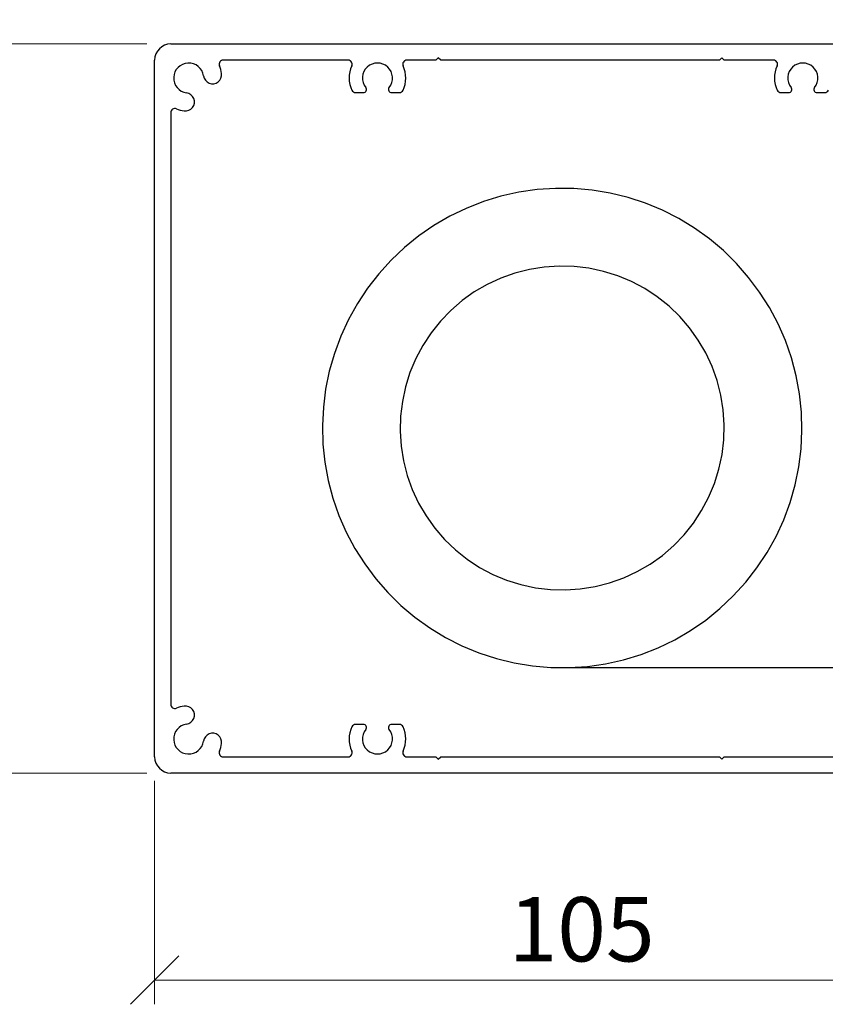
# Model space of a CAD drawing. Units: millimetres. Extents: x 13 to 420, y 4 to 267.
# Drawn here: x 151 to 184, y 224 to 264 of the extents above; entities that cross this region are included whole.
import ezdxf

# ---------------------------------------------------------------- set-up
doc = ezdxf.new("R2010")
doc.units = ezdxf.units.MM
doc.styles.add('SLDTEXTSTYLE0', font='TXT', dxfattribs={"width": 0.605})
doc.dimstyles.new('SLDDIMSTYLE0', dxfattribs={"dimtxt": 2.568319, "dimasz": 2, "dimexe": 0, "dimexo": 0.0625, "dimgap": 0.64208, "dimtad": 1, "dimdec": 0, "dimlfac": 3, "dimrnd": 1e-09, "dimzin": 12, "dimdsep": 46, "dimtxsty": 'SLDTEXTSTYLE0', "dimblk1": 'OBLIQUE', "dimblk2": 'OBLIQUE', "dimsah": 1, "dimcen": 0.09, "dimadec": 0, "dimazin": 3, "dimtfac": 1, "dimtofl": 0, "dimtmove": 0, "dimatfit": 3, "dimldrblk": 'OBLIQUE', "dimfxl": 0, "dimfrac": 2, "dimtolj": 1, "dimtzin": 12, "dimarcsym": 0})

# ---------------------------------------------------------------- blocks, each defined once
blk = doc.blocks.new('SW_BROKEN_VIEW_2')
at = {"color": 0, "linetype": 'Continuous'}
for p, q in [((-51.412, 19.565), (-52.149, 19.4)), ((-50.664, 19.673), (-51.412, 19.565)), ((-49.91, 19.723), (-50.664, 19.673)), ((-49.154, 19.716), (-49.91, 19.723)), ((-48.402, 19.651), (-49.154, 19.716)), ((-47.656, 19.528), (-48.402, 19.651)), ((-46.922, 19.349), (-47.656, 19.528)), ((-52.872, 19.179), (-53.575, 18.903)), ((-52.149, 19.4), (-52.872, 19.179)), ((-46.204, 19.114), (-46.922, 19.349)), ((-45.506, 18.824), (-46.204, 19.114)), ((-53.575, 18.903), (-54.256, 18.575)), ((-44.832, 18.482), (-45.506, 18.824)), ((-54.256, 18.575), (-54.909, 18.195)), ((-44.186, 18.09), (-44.832, 18.482)), ((-54.909, 18.195), (-55.531, 17.766)), ((-43.573, 17.649), (-44.186, 18.09)), ((-55.531, 17.766), (-56.119, 17.291)), ((-42.994, 17.163), (-43.573, 17.649)), ((-56.119, 17.291), (-56.668, 16.773)), ((-42.455, 16.633), (-42.994, 17.163)), ((-56.668, 16.773), (-57.177, 16.213)), ((-41.958, 16.064), (-42.455, 16.633)), ((-57.177, 16.213), (-57.641, 15.617)), ((-51.578, 16.239), (-52.158, 16.032)), ((-50.981, 16.392), (-51.578, 16.239)), ((-50.373, 16.489), (-50.981, 16.392)), ((-49.759, 16.529), (-50.373, 16.489)), ((-49.143, 16.513), (-49.759, 16.529)), ((-48.532, 16.439), (-49.143, 16.513)), ((-47.93, 16.31), (-48.532, 16.439)), ((-47.342, 16.126), (-47.93, 16.31)), ((-52.158, 16.032), (-52.716, 15.772)), ((-46.774, 15.888), (-47.342, 16.126)), ((-46.23, 15.599), (-46.774, 15.888)), ((-41.506, 15.459), (-41.958, 16.064)), ((-57.641, 15.617), (-58.057, 14.987)), ((-53.248, 15.462), (-53.749, 15.104)), ((-52.716, 15.772), (-53.248, 15.462)), ((-45.716, 15.261), (-46.23, 15.599)), ((-41.101, 14.821), (-41.506, 15.459)), ((-53.749, 15.104), (-54.215, 14.702)), ((-45.234, 14.877), (-45.716, 15.261)), ((-58.057, 14.987), (-58.425, 14.327)), ((-54.215, 14.702), (-54.642, 14.258)), ((-44.791, 14.45), (-45.234, 14.877)), ((-40.747, 14.153), (-41.101, 14.821)), ((-58.425, 14.327), (-58.741, 13.64)), ((-54.642, 14.258), (-55.026, 13.777)), ((-44.388, 13.984), (-44.791, 14.45)), ((-55.026, 13.777), (-55.364, 13.262)), ((-44.03, 13.483), (-44.388, 13.984)), ((-40.445, 13.461), (-40.747, 14.153)), ((-58.741, 13.64), (-59.003, 12.932)), ((-43.72, 12.951), (-44.03, 13.483)), ((-40.196, 12.747), (-40.445, 13.461)), ((-55.364, 13.262), (-55.653, 12.718)), ((-59.003, 12.932), (-59.21, 12.205)), ((-55.653, 12.718), (-55.891, 12.15)), ((-43.46, 12.393), (-43.72, 12.951)), ((-40.003, 12.017), (-40.196, 12.747)), ((-59.21, 12.205), (-59.362, 11.465)), ((-43.253, 11.813), (-43.46, 12.393)), ((-55.891, 12.15), (-56.075, 11.563)), ((-43.101, 11.216), (-43.253, 11.813)), ((-39.867, 11.274), (-40.003, 12.017)), ((-59.362, 11.465), (-59.456, 10.715)), ((-56.075, 11.563), (-56.205, 10.961)), ((-56.205, 10.961), (-56.278, 10.349)), ((-43.004, 10.608), (-43.101, 11.216)), ((-39.787, 10.522), (-39.867, 11.274)), ((-59.456, 10.715), (-59.492, 9.96)), ((-42.963, 9.994), (-43.004, 10.608)), ((-56.278, 10.349), (-56.294, 9.734)), ((-39.766, 9.767), (-39.787, 10.522)), ((-59.492, 9.96), (-59.47, 9.205)), ((-56.294, 9.734), (-56.254, 9.119)), ((-42.98, 9.378), (-42.963, 9.994)), ((-39.802, 9.012), (-39.766, 9.767)), ((-43.053, 8.767), (-42.98, 9.378)), ((-59.47, 9.205), (-59.391, 8.453)), ((-56.254, 9.119), (-56.157, 8.511)), ((-39.896, 8.263), (-39.802, 9.012)), ((-56.157, 8.511), (-56.004, 7.914)), ((-43.182, 8.165), (-43.053, 8.767)), ((-59.391, 8.453), (-59.254, 7.71)), ((-43.367, 7.577), (-43.182, 8.165)), ((-40.047, 7.522), (-39.896, 8.263)), ((-59.254, 7.71), (-59.061, 6.98)), ((-56.004, 7.914), (-55.797, 7.335)), ((-55.797, 7.335), (-55.537, 6.776)), ((-43.604, 7.009), (-43.367, 7.577)), ((-40.254, 6.796), (-40.047, 7.522)), ((-59.061, 6.98), (-58.813, 6.266)), ((-43.893, 6.465), (-43.604, 7.009)), ((-55.537, 6.776), (-55.227, 6.244)), ((-40.517, 6.087), (-40.254, 6.796)), ((-58.813, 6.266), (-58.511, 5.574)), ((-55.227, 6.244), (-54.87, 5.743)), ((-44.231, 5.951), (-43.893, 6.465)), ((-40.833, 5.401), (-40.517, 6.087)), ((-54.87, 5.743), (-54.467, 5.277)), ((-44.615, 5.469), (-44.231, 5.951)), ((-58.511, 5.574), (-58.156, 4.906)), ((-54.467, 5.277), (-54.023, 4.85)), ((-45.042, 5.025), (-44.615, 5.469)), ((-41.2, 4.74), (-40.833, 5.401)), ((-58.156, 4.906), (-57.752, 4.268)), ((-45.508, 4.623), (-45.042, 5.025)), ((-54.023, 4.85), (-53.542, 4.466)), ((-53.542, 4.466), (-53.027, 4.128)), ((-46.009, 4.265), (-45.508, 4.623)), ((-41.617, 4.11), (-41.2, 4.74)), ((-57.752, 4.268), (-57.299, 3.663)), ((-53.027, 4.128), (-52.483, 3.839)), ((-46.541, 3.955), (-46.009, 4.265)), ((-42.081, 3.514), (-41.617, 4.11)), ((-57.299, 3.663), (-56.802, 3.094)), ((-52.483, 3.839), (-51.915, 3.601)), ((-47.68, 3.488), (-47.1, 3.695)), ((-47.1, 3.695), (-46.541, 3.955)), ((-51.915, 3.601), (-51.328, 3.417)), ((-51.328, 3.417), (-50.726, 3.288)), ((-50.726, 3.288), (-50.114, 3.215)), ((-48.884, 3.239), (-48.276, 3.336)), ((-48.276, 3.336), (-47.68, 3.488)), ((-42.589, 2.955), (-42.081, 3.514)), ((-56.802, 3.094), (-56.263, 2.564)), ((-50.114, 3.215), (-49.499, 3.198)), ((-49.499, 3.198), (-48.884, 3.239)), ((-43.139, 2.436), (-42.589, 2.955)), ((-56.263, 2.564), (-55.685, 2.078)), ((-43.726, 1.961), (-43.139, 2.436)), ((-55.685, 2.078), (-55.071, 1.637)), ((-55.071, 1.637), (-54.425, 1.245)), ((-44.349, 1.532), (-43.726, 1.961)), ((-54.425, 1.245), (-53.752, 0.903)), ((-45.002, 1.153), (-44.349, 1.532)), ((-53.752, 0.903), (-53.054, 0.614)), ((-46.386, 0.548), (-45.682, 0.824)), ((-45.682, 0.824), (-45.002, 1.153)), ((-53.054, 0.614), (-52.335, 0.379)), ((-47.108, 0.327), (-46.386, 0.548)), ((-52.335, 0.379), (-51.601, 0.199)), ((-51.601, 0.199), (-50.856, 0.077)), ((-50.856, 0.077), (-50.103, 0.011)), ((-50.103, 0.011), (-49.347, 0.004)), ((0, 0), (-49.629, 0)), ((-49.347, 0.004), (-48.594, 0.054)), ((-48.594, 0.054), (-47.846, 0.162)), ((-47.846, 0.162), (-47.108, 0.327))]:
    blk.add_line(p, q, dxfattribs=at)
blk = doc.blocks.new('_Oblique')
at = {"color": 0, "linetype": 'ByBlock', "lineweight": -2}
blk.add_line((-0.5, -0.5), (0.5, 0.5), dxfattribs=at)
blk = doc.blocks.new('_D_4')
at = {"color": 7, "linetype": 'Continuous', "lineweight": 0}
for p, q in [((156.373, 263.485), (147.186, 263.485)), ((148.176, 233.485), (148.176, 263.485)), ((156.373, 233.485), (147.186, 233.485))]:
    blk.add_line(p, q, dxfattribs=at)
at = {"color": 7, "linetype": 'Continuous', "lineweight": 18, "xscale": 2, "yscale": 2}
for p, rotation in [((148.176, 263.485, -331.066), 90.00000000000044), ((148.176, 233.485, -331.066), 270.0000000000005)]:
    blk.add_blockref('_Oblique', p, dxfattribs=dict(at, rotation=rotation))
at = {"color": 7, "linetype": 'Continuous', "lineweight": 18, "insert": (144.765, 246.525), "char_height": 2.6458, "attachment_point": 1, "rotation": 90, "style": 'SLDTEXTSTYLE0'}
blk.add_mtext('90', dxfattribs=at)
blk = doc.blocks.new('_D_5')
at = {"color": 7, "linetype": 'Continuous', "lineweight": 0}
for p, q in [((156.697, 233.161), (156.697, 223.977)), ((191.697, 232.628), (191.697, 223.977)), ((156.697, 224.967), (191.697, 224.967))]:
    blk.add_line(p, q, dxfattribs=at)
at = {"color": 7, "linetype": 'Continuous', "lineweight": 18, "xscale": 2, "yscale": 2, "rotation": 180.0000000000004}
blk.add_blockref('_Oblique', (156.697, 224.967, -331.066), dxfattribs=at)
at = {"color": 7, "linetype": 'Continuous', "lineweight": 18, "xscale": 2, "yscale": 2}
blk.add_blockref('_Oblique', (191.697, 224.967, -331.066), dxfattribs=at)
at = {"color": 7, "linetype": 'Continuous', "lineweight": 18, "insert": (171.257, 228.378), "char_height": 2.6458, "attachment_point": 1, "style": 'SLDTEXTSTYLE0'}
blk.add_mtext('105', dxfattribs=at)

msp = doc.modelspace()

# ---------------------------------------------------------------- linework, layer by layer
at = {"color": 7, "linetype": 'Continuous', "lineweight": 25}
for p, q in [((157.364, 263.485), (191.564, 263.485)), ((156.697, 234.152), (156.697, 262.819)), ((164.657, 262.819), (159.522, 262.819)), ((168.264, 262.819), (167.071, 262.819)), ((168.364, 262.919), (168.264, 262.819)), ((168.464, 262.819), (168.364, 262.919)), ((179.93, 262.819), (168.464, 262.819)), ((180.03, 262.919), (179.93, 262.819)), ((180.13, 262.819), (180.03, 262.919)), ((182.157, 262.819), (180.13, 262.819)), ((164.962, 261.485), (165.284, 261.485)), ((166.444, 261.485), (166.765, 261.485)), ((182.462, 261.485), (182.784, 261.485)), ((183.944, 261.485), (184.265, 261.485)), ((157.364, 260.66), (157.364, 236.31)), ((165.284, 235.485), (164.962, 235.485)), ((166.765, 235.485), (166.444, 235.485)), ((159.522, 234.152), (164.657, 234.152)), ((167.071, 234.152), (168.264, 234.152)), ((168.264, 234.152), (168.364, 234.052)), ((168.364, 234.052), (168.464, 234.152)), ((168.464, 234.152), (179.93, 234.152)), ((179.93, 234.152), (180.03, 234.052)), ((180.03, 234.052), (180.13, 234.152)), ((180.13, 234.152), (187.403, 234.152)), ((191.564, 233.485), (157.364, 233.485))]:
    msp.add_line(p, q, dxfattribs=at)
for centre, radius, start, end in [((157.364, 262.819), 0.667, 90.0012, 179.9996), ((158.097, 262.085), 0.617, 7.9706, 262.0287), ((159.522, 262.652), 0.167, 89.994, 201.6999), ((158.097, 262.085), 1.367, 7.9647, 21.6849), ((164.657, 262.652), 0.167, 334.8442, 90.0099), ((165.864, 262.085), 1.167, 154.8518, 205.6757), ((165.864, 262.085), 0.617, 320.9624, 219.0376), ((167.071, 262.652), 0.167, 90.0111, 205.1348), ((165.864, 262.085), 1.166, 334.3157, 25.1569), ((182.157, 262.652), 0.167, 334.8442, 90.0099), ((183.364, 262.085), 1.167, 154.8518, 205.6757), ((183.364, 262.085), 0.617, 320.962, 219.038), ((159.079, 262.223), 0.375, 187.9692, 7.9706), ((157.96, 261.103), 0.375, 262.0272, 82.0329), ((164.963, 261.652), 0.167, 205.6925, 269.9859), ((165.284, 261.615), 0.13, 270.0145, 39.021), ((166.444, 261.615), 0.13, 140.9539, 270.0105), ((166.765, 261.652), 0.167, 269.9888, 334.3327), ((182.463, 261.652), 0.167, 205.6925, 269.9859), ((182.784, 261.615), 0.13, 270.0145, 39.021), ((183.944, 261.615), 0.13, 140.9539, 270.0105), ((184.265, 261.652), 0.167, 269.9888, 334.3327), ((157.53, 260.66), 0.167, 68.3157, 179.9898), ((158.097, 262.084), 1.366, 248.305, 262.0331), ((157.53, 236.31), 0.167, 180.0095, 291.685), ((158.097, 234.886), 1.366, 97.9671, 111.6944), ((157.96, 235.867), 0.375, 277.9671, 97.9729), ((158.097, 234.885), 0.617, 97.9713, 352.0294), ((164.963, 235.319), 0.167, 90.0142, 154.3066), ((165.284, 235.355), 0.13, 320.979, 89.9857), ((166.444, 235.355), 0.13, 89.9893, 219.046), ((166.765, 235.319), 0.167, 25.6681, 90.011), ((159.079, 234.748), 0.375, 352.0294, 172.0306), ((165.864, 234.885), 1.167, 154.3243, 205.1482), ((165.864, 234.885), 0.617, 140.9623, 39.0377), ((165.864, 234.885), 1.166, 334.8431, 25.6843), ((158.097, 234.885), 1.367, 338.3152, 352.0352), ((159.522, 234.319), 0.167, 158.3001, 270.006), ((164.657, 234.319), 0.167, 269.9897, 25.1562), ((167.071, 234.319), 0.167, 154.8648, 269.9893), ((157.364, 234.152), 0.667, 180.0004, 269.9988)]:
    msp.add_arc(centre, radius, start, end, dxfattribs=at)

# ---------------------------------------------------------------- block references
at = {"color": 7, "linetype": 'Continuous'}
msp.add_blockref('SW_BROKEN_VIEW_2', (223.093, 237.819), dxfattribs=at)

# ---------------------------------------------------------------- dimensions: what is measured, and where the dimension line sits
at = {"color": 7, "linetype": 'Continuous', "lineweight": 18}
dim = msp.add_linear_dim(base=(148.176, 263.485), p1=(157.364, 233.485), p2=(157.364, 263.485), angle=90, dimstyle='SLDDIMSTYLE0', dxfattribs=at)
dim.commit()
dim.dimension.update_dxf_attribs({"geometry": '_D_4', "text_midpoint": (148.176, 248.485), "dimtype": 160})
dim = msp.add_linear_dim(base=(191.697, 224.967), p1=(156.697, 234.152), p2=(191.697, 233.619), dimstyle='SLDDIMSTYLE0', dxfattribs=at)
dim.commit()
dim.dimension.update_dxf_attribs({"geometry": '_D_5', "text_midpoint": (174.197, 224.967), "dimtype": 160})

doc.saveas('drawing.dxf')
